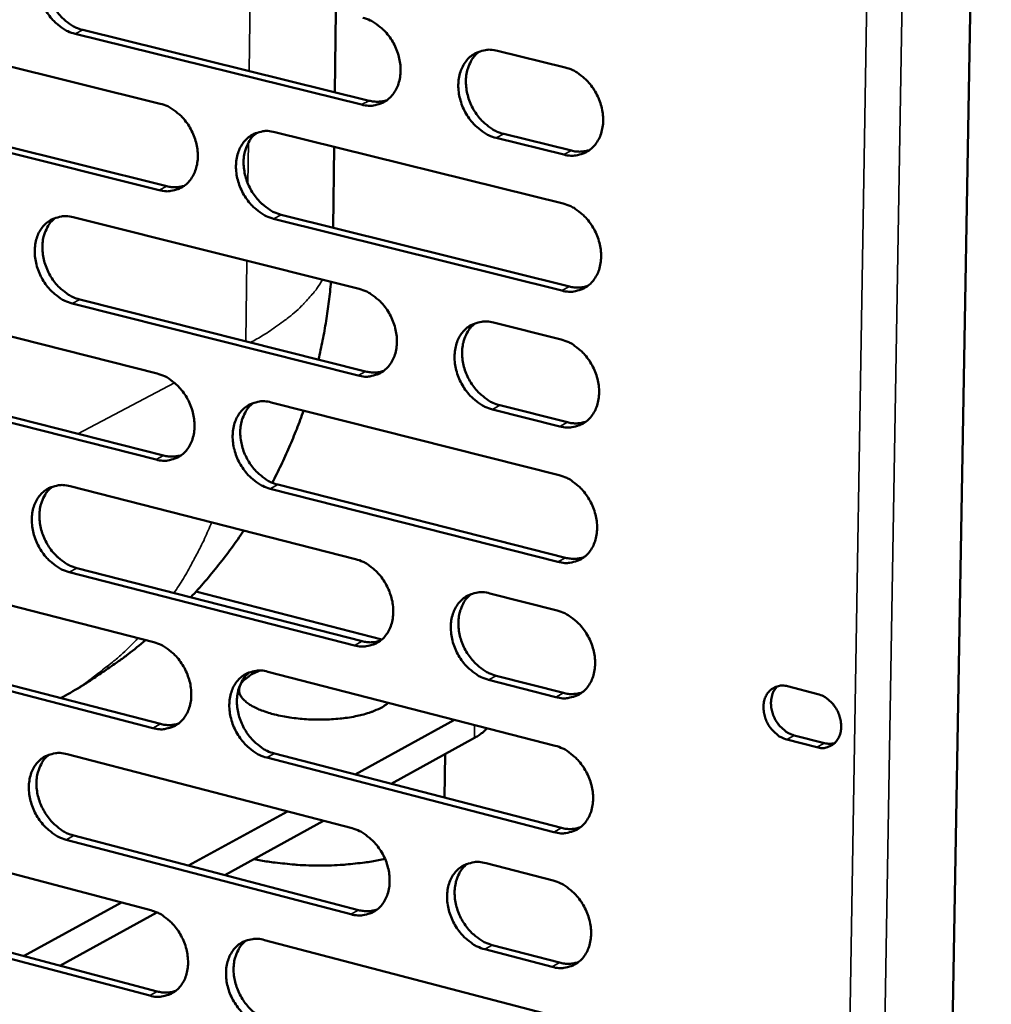
# Model space of a CAD drawing. Units: millimetres. Extents: x 65 to 5844, y 100 to 4100.
# Drawn here: x 5129 to 5203, y 3101 to 3176 of the extents above; entities that cross this region are included whole.
import ezdxf

# ---------------------------------------------------------------- set-up
doc = ezdxf.new("R2010")
doc.units = ezdxf.units.MM
doc.header["$LTSCALE"] = 20
doc.layers.add('Visible (ISO)', color=7, linetype='Continuous', lineweight=50)
doc.layers.add('Visible Narrow (ISO)', color=7, linetype='Continuous', lineweight=35)

msp = doc.modelspace()

# ---------------------------------------------------------------- linework, layer by layer
at = {"layer": 'Visible (ISO)'}
for p, q in [((5202.804, 3270.729), (5197.839, 2983.697)), ((5152.742, 3170.944), (5152.822, 3177.121)), ((5133.53, 3175.687), (5155.364, 3170.297)), ((5117.757, 3175.439), (5139.43, 3170.067)), ((5154.784, 3169.995), (5132.947, 3175.389)), ((5165.147, 3174.096), (5170.303, 3172.83)), ((5118.277, 3169.18), (5139.934, 3163.78)), ((5139.352, 3163.477), (5117.692, 3168.881)), ((5148.162, 3167.902), (5170.152, 3162.451)), ((5170.207, 3166.185), (5165.053, 3167.458)), ((5165.631, 3167.762), (5170.783, 3166.49)), ((5152.607, 3160.62), (5152.687, 3166.78)), ((5148.659, 3161.604), (5170.632, 3156.125)), ((5132.789, 3161.406), (5154.599, 3155.947)), ((5170.056, 3155.818), (5148.079, 3161.3)), ((5117.555, 3154.97), (5139.187, 3149.501)), ((5154.512, 3149.348), (5132.715, 3154.839)), ((5133.297, 3155.143), (5155.09, 3149.655)), ((5164.855, 3153.379), (5170.001, 3152.091)), ((5118.074, 3148.74), (5139.69, 3143.244)), ((5139.109, 3142.936), (5117.49, 3148.435)), ((5147.902, 3147.298), (5169.851, 3141.749)), ((5169.905, 3145.47), (5164.761, 3146.766)), ((5165.338, 3147.075), (5170.481, 3145.78)), ((5132.558, 3140.907), (5154.327, 3135.351)), ((5169.754, 3135.141), (5147.82, 3140.72)), ((5148.399, 3141.03), (5170.33, 3135.454)), ((5117.353, 3134.574), (5138.944, 3129.01)), ((5133.066, 3134.673), (5154.818, 3129.09)), ((5154.24, 3128.776), (5132.485, 3134.363)), ((5142.154, 3132.871), (5156.341, 3129.231)), ((5164.563, 3132.738), (5169.7, 3131.427)), ((5138.867, 3122.469), (5117.288, 3128.063)), ((5117.871, 3128.374), (5139.446, 3122.783)), ((5147.644, 3126.769), (5169.55, 3121.124)), ((5169.604, 3124.831), (5164.47, 3126.149)), ((5165.046, 3126.464), (5170.179, 3125.147)), ((5187.275, 3125.653), (5189.573, 3125.065)), ((5161.882, 3123.1), (5154.286, 3118.937)), ((5163.384, 3121.714), (5157.033, 3118.226)), ((5187.782, 3121.915), (5190.078, 3121.327)), ((5189.507, 3121.008), (5187.21, 3121.597)), ((5132.329, 3120.482), (5154.056, 3114.831)), ((5169.454, 3114.54), (5147.561, 3120.215)), ((5148.139, 3120.53), (5170.029, 3114.858)), ((5161.154, 3120.489), (5161.108, 3117.17)), ((5149.13, 3116.112), (5141.599, 3111.986)), ((5151.88, 3115.397), (5144.355, 3111.265)), ((5117.151, 3114.253), (5138.703, 3108.594)), ((5132.835, 3114.278), (5154.546, 3108.599)), ((5153.97, 3108.28), (5132.255, 3113.962)), ((5164.273, 3112.173), (5169.4, 3110.839)), ((5136.477, 3109.179), (5129.01, 3105.087)), ((5139.181, 3108.423), (5131.776, 3104.357)), ((5138.626, 3102.077), (5117.087, 3107.765)), ((5117.669, 3108.081), (5139.204, 3102.396)), ((5147.386, 3106.314), (5169.251, 3100.574)), ((5164.755, 3105.929), (5169.878, 3104.589)), ((5169.305, 3104.267), (5164.181, 3105.608))]:
    msp.add_line(p, q, dxfattribs=at)
at = {"layer": 'Visible (ISO)', "flags": 128}
for points in [[(5132.947, 3175.389, -0.034909), (5132.376, 3175.587, -0.057), (5132.053, 3175.771, -0.01544), (5131.487, 3176.213, -0.034142), (5131.252, 3176.438, -0.030236), (5130.905, 3176.866, -0.030872), (5130.619, 3177.324, -0.030344), (5130.389, 3177.819, -0.03001), (5130.218, 3178.344, -0.032865), (5130.121, 3178.856, -0.031642), (5130.088, 3179.397, -0.037758), (5130.126, 3179.882, -0.036069), (5130.241, 3180.38, -0.044376), (5130.412, 3180.801, -0.04303), (5130.662, 3181.197, -0.05015), (5130.956, 3181.514, -0.049653), (5131.311, 3181.769, -0.050867), (5131.576, 3181.888, -0.025957), (5132.123, 3182.039, -0.070609), (5132.496, 3182.067, -0.049453), (5133.021, 3181.981)], [(5131.711, 3181.947, 0.04234), (5131.324, 3181.6, 0.06671), (5131.131, 3181.331, 0.020965), (5130.87, 3180.788, 0.041601), (5130.774, 3180.499, 0.033976), (5130.689, 3180.006, 0.035588), (5130.674, 3179.529, 0.030282), (5130.726, 3179.004, 0.031346), (5130.839, 3178.508, 0.029063), (5131.019, 3178.005, 0.029279), (5131.254, 3177.531, 0.030079), (5131.539, 3177.095, 0.029402), (5131.882, 3176.687, 0.03328), (5132.108, 3176.477, 0.014694), (5132.664, 3176.053, 0.055755), (5132.976, 3175.878, 0.03398), (5133.53, 3175.687)], [(5154.872, 3176.618, -0.034899), (5155.449, 3176.418, -0.056936), (5155.775, 3176.233, -0.015442), (5156.347, 3175.788, -0.034148), (5156.585, 3175.562, -0.030385), (5156.935, 3175.131, -0.030977), (5157.224, 3174.669, -0.030556), (5157.456, 3174.172, -0.030196), (5157.628, 3173.643, -0.033124), (5157.726, 3173.128, -0.031903), (5157.758, 3172.584, -0.038028), (5157.718, 3172.095, -0.036381), (5157.601, 3171.595, -0.044561), (5157.425, 3171.172, -0.043287), (5157.172, 3170.775, -0.0501), (5156.873, 3170.457, -0.049668), (5156.514, 3170.202, -0.05055), (5156.246, 3170.083, -0.025736), (5155.691, 3169.933, -0.070207), (5155.315, 3169.906, -0.049137), (5154.784, 3169.995)], [(5165.053, 3167.458, -0.034832), (5164.474, 3167.659, -0.056817), (5164.147, 3167.845, -0.015375), (5163.572, 3168.292, -0.034085), (5163.334, 3168.518, -0.030379), (5162.984, 3168.95, -0.030964), (5162.694, 3169.412, -0.030585), (5162.462, 3169.911, -0.030217), (5162.29, 3170.44, -0.033171), (5162.192, 3170.956, -0.031944), (5162.16, 3171.5, -0.038072), (5162.2, 3171.99, -0.03642), (5162.318, 3172.49, -0.044565), (5162.494, 3172.914, -0.043278), (5162.748, 3173.312, -0.050034), (5163.049, 3173.631, -0.049573), (5163.409, 3173.886, -0.050442), (5163.678, 3174.005, -0.025636), (5164.235, 3174.157, -0.070097), (5164.614, 3174.184, -0.04904), (5165.147, 3174.096)], [(5163.778, 3174.052, 0.042175), (5163.389, 3173.7, 0.066413), (5163.195, 3173.428, 0.020811), (5162.934, 3172.879, 0.041478), (5162.839, 3172.59, 0.034052), (5162.754, 3172.094, 0.035627), (5162.741, 3171.614, 0.030389), (5162.795, 3171.088, 0.031444), (5162.91, 3170.59, 0.02913), (5163.092, 3170.086, 0.029366), (5163.331, 3169.611, 0.030054), (5163.62, 3169.173, 0.029422), (5163.965, 3168.765, 0.033104), (5164.194, 3168.555, 0.014532), (5164.756, 3168.129, 0.055408), (5165.072, 3167.953, 0.033778), (5165.631, 3167.762)], [(5170.303, 3172.83, -0.034862), (5170.884, 3172.63, -0.056847), (5171.213, 3172.444, -0.01541), (5171.789, 3171.997, -0.03412), (5172.029, 3171.77, -0.030454), (5172.38, 3171.337, -0.031021), (5172.671, 3170.873, -0.030672), (5172.904, 3170.374, -0.030295), (5173.077, 3169.843, -0.033271), (5173.175, 3169.326, -0.032048), (5173.206, 3168.78, -0.038179), (5173.165, 3168.289, -0.03655), (5173.046, 3167.789, -0.044651), (5172.869, 3167.364, -0.043405), (5172.613, 3166.966, -0.050042), (5172.312, 3166.647, -0.049628), (5171.95, 3166.392, -0.050345), (5171.68, 3166.273, -0.025582), (5171.12, 3166.123, -0.069962), (5170.741, 3166.096, -0.04894), (5170.207, 3166.185)], [(5139.43, 3170.067, -0.034838), (5140.003, 3169.867, -0.056896), (5140.326, 3169.683, -0.015402), (5140.895, 3169.239, -0.034076), (5141.131, 3169.013, -0.030249), (5141.478, 3168.584, -0.030856), (5141.765, 3168.124, -0.03041), (5141.996, 3167.629, -0.03005), (5142.167, 3167.103, -0.032991), (5142.265, 3166.59, -0.031754), (5142.297, 3166.048, -0.037947), (5142.258, 3165.562, -0.036271), (5142.142, 3165.065, -0.044594), (5141.969, 3164.645, -0.043295), (5141.718, 3164.249, -0.050285), (5141.423, 3163.934, -0.049847), (5141.067, 3163.681, -0.050796), (5140.801, 3163.563, -0.025898), (5140.251, 3163.415, -0.070427), (5139.878, 3163.388, -0.049352), (5139.352, 3163.477)], [(5155.364, 3170.297, 0.036665), (5155.71, 3170.233, 0.036665), (5156.063, 3170.22, 0.035024), (5156.398, 3170.256, 0.035024), (5156.724, 3170.338)], [(5148.079, 3161.3, -0.034775), (5147.505, 3161.501, -0.056786), (5147.18, 3161.687, -0.015338), (5146.61, 3162.132, -0.034016), (5146.374, 3162.358, -0.030237), (5146.026, 3162.788, -0.030839), (5145.739, 3163.248, -0.030428), (5145.508, 3163.744, -0.030061), (5145.337, 3164.27, -0.033024), (5145.239, 3164.783, -0.031781), (5145.207, 3165.325, -0.037976), (5145.246, 3165.811, -0.036293), (5145.362, 3166.309, -0.04459), (5145.535, 3166.73, -0.043275), (5145.787, 3167.126, -0.050225), (5146.084, 3167.443, -0.049756), (5146.441, 3167.696, -0.050708), (5146.707, 3167.814, -0.025813), (5147.259, 3167.964, -0.070341), (5147.634, 3167.991, -0.049274), (5148.162, 3167.902)], [(5146.813, 3167.863, 0.042181), (5146.428, 3167.513, 0.066486), (5146.237, 3167.243, 0.020826), (5145.98, 3166.698, 0.041461), (5145.885, 3166.41, 0.033913), (5145.803, 3165.917, 0.035514), (5145.79, 3165.44, 0.030228), (5145.845, 3164.917, 0.031294), (5145.959, 3164.422, 0.02898), (5146.141, 3163.92, 0.029212), (5146.378, 3163.447, 0.029934), (5146.664, 3163.012, 0.029285), (5147.008, 3162.605, 0.033039), (5147.234, 3162.396, 0.014498), (5147.792, 3161.971, 0.055378), (5148.104, 3161.796, 0.033724), (5148.659, 3161.604)], [(5170.783, 3166.49, 0.037103), (5171.138, 3166.424, 0.037103), (5171.498, 3166.412, 0.035431), (5171.84, 3166.45, 0.035431), (5172.173, 3166.536)], [(5139.934, 3163.78, 0.036621), (5140.276, 3163.716, 0.036621), (5140.624, 3163.702, 0.034958), (5140.954, 3163.737, 0.034958), (5141.277, 3163.817)], [(5170.152, 3162.451, -0.034765), (5170.733, 3162.249, -0.056721), (5171.061, 3162.063, -0.01534), (5171.637, 3161.614, -0.034021), (5171.876, 3161.387, -0.030385), (5172.227, 3160.955, -0.030943), (5172.518, 3160.491, -0.03064), (5172.75, 3159.992, -0.030248), (5172.923, 3159.462, -0.033285), (5173.021, 3158.946, -0.032044), (5173.052, 3158.4, -0.038249), (5173.011, 3157.911, -0.036608), (5172.893, 3157.411, -0.044776), (5172.716, 3156.987, -0.043533), (5172.46, 3156.591, -0.050171), (5172.158, 3156.273, -0.049767), (5171.797, 3156.019, -0.050387), (5171.527, 3155.902, -0.025591), (5170.968, 3155.753, -0.069938), (5170.589, 3155.727, -0.048957), (5170.056, 3155.818)], [(5132.715, 3154.839, -0.034714), (5132.145, 3155.04, -0.056745), (5131.824, 3155.224, -0.015299), (5131.258, 3155.669, -0.033945), (5131.023, 3155.893, -0.030102), (5130.678, 3156.322, -0.030718), (5130.392, 3156.78, -0.030283), (5130.163, 3157.274, -0.029917), (5129.992, 3157.798, -0.032891), (5129.895, 3158.308, -0.031633), (5129.862, 3158.847, -0.037895), (5129.9, 3159.331, -0.036183), (5130.015, 3159.826, -0.044623), (5130.186, 3160.245, -0.043283), (5130.435, 3160.638, -0.05041), (5130.729, 3160.953, -0.049934), (5131.082, 3161.205, -0.050954), (5131.347, 3161.322, -0.025975), (5131.894, 3161.469, -0.07056), (5132.266, 3161.496, -0.049489), (5132.789, 3161.406)], [(5131.457, 3161.372, 0.042177), (5131.076, 3161.024, 0.066542), (5130.888, 3160.756, 0.020832), (5130.633, 3160.214, 0.041436), (5130.54, 3159.927, 0.033776), (5130.459, 3159.437, 0.035403), (5130.447, 3158.963, 0.030073), (5130.503, 3158.442, 0.03115), (5130.617, 3157.949, 0.028835), (5130.798, 3157.45, 0.029063), (5131.033, 3156.979, 0.029815), (5131.318, 3156.546, 0.02915), (5131.659, 3156.14, 0.032967), (5131.883, 3155.933, 0.014456), (5132.437, 3155.509, 0.05533), (5132.747, 3155.335, 0.03366), (5133.297, 3155.143)], [(5152.449, 3156.485, -0.009313), (5152.293, 3154.992, -0.009313), (5152.082, 3153.505, -0.009313), (5151.816, 3152.027, -0.009313), (5151.495, 3150.561)], [(5170.632, 3156.125, 0.037496), (5170.989, 3156.059, 0.037496), (5171.353, 3156.046, 0.03577), (5171.697, 3156.085, 0.03577), (5172.033, 3156.173)], [(5154.599, 3155.947, -0.034704), (5155.175, 3155.745, -0.056682), (5155.5, 3155.559, -0.015301), (5156.072, 3155.112, -0.03395), (5156.309, 3154.886, -0.03025), (5156.658, 3154.454, -0.030822), (5156.947, 3153.993, -0.030493), (5157.178, 3153.496, -0.030102), (5157.35, 3152.968, -0.03315), (5157.448, 3152.454, -0.031894), (5157.48, 3151.912, -0.038167), (5157.44, 3151.425, -0.036497), (5157.323, 3150.928, -0.044809), (5157.148, 3150.507, -0.043542), (5156.895, 3150.112, -0.050358), (5156.596, 3149.797, -0.049947), (5156.238, 3149.545, -0.050633), (5155.971, 3149.428, -0.025752), (5155.417, 3149.282, -0.070157), (5155.041, 3149.256, -0.049171), (5154.512, 3149.348)], [(5164.761, 3146.766, -0.034638), (5164.183, 3146.969, -0.056563), (5163.857, 3147.156, -0.015234), (5163.283, 3147.605, -0.033888), (5163.045, 3147.831, -0.030244), (5162.696, 3148.263, -0.030809), (5162.407, 3148.725, -0.030523), (5162.175, 3149.223, -0.030123), (5162.003, 3149.751, -0.033198), (5161.905, 3150.265, -0.031935), (5161.874, 3150.808, -0.038211), (5161.914, 3151.296, -0.036535), (5162.031, 3151.794, -0.044814), (5162.207, 3152.215, -0.043533), (5162.461, 3152.611, -0.050292), (5162.76, 3152.927, -0.049852), (5163.12, 3153.18, -0.050526), (5163.388, 3153.297, -0.025653), (5163.945, 3153.444, -0.070048), (5164.323, 3153.47, -0.049075), (5164.855, 3153.379)], [(5163.463, 3153.334, 0.042013), (5163.08, 3152.981, 0.066247), (5162.891, 3152.709, 0.020679), (5162.637, 3152.163, 0.041313), (5162.544, 3151.875, 0.033849), (5162.465, 3151.382, 0.035438), (5162.454, 3150.906, 0.030175), (5162.511, 3150.383, 0.031242), (5162.628, 3149.889, 0.028896), (5162.811, 3149.389, 0.029145), (5163.05, 3148.917, 0.029786), (5163.338, 3148.482, 0.029166), (5163.682, 3148.076, 0.032789), (5163.908, 3147.869, 0.014295), (5164.469, 3147.443, 0.054982), (5164.782, 3147.268, 0.033457), (5165.338, 3147.075)], [(5170.001, 3152.091, -0.034667), (5170.581, 3151.888, -0.056594), (5170.909, 3151.701, -0.015269), (5171.485, 3151.251, -0.033923), (5171.723, 3151.025, -0.030318), (5172.074, 3150.592, -0.030865), (5172.365, 3150.128, -0.030609), (5172.597, 3149.63, -0.030201), (5172.77, 3149.1, -0.033298), (5172.867, 3148.584, -0.03204), (5172.899, 3148.04, -0.038319), (5172.858, 3147.551, -0.036666), (5172.739, 3147.053, -0.0449), (5172.562, 3146.63, -0.043661), (5172.307, 3146.235, -0.050299), (5172.006, 3145.918, -0.049906), (5171.644, 3145.666, -0.050428), (5171.375, 3145.55, -0.025598), (5170.817, 3145.403, -0.069912), (5170.438, 3145.378, -0.048973), (5169.905, 3145.47)], [(5139.187, 3149.501, -0.034643), (5139.759, 3149.299, -0.056642), (5140.081, 3149.114, -0.015261), (5140.649, 3148.668, -0.03388), (5140.884, 3148.443, -0.030115), (5141.231, 3148.013, -0.030702), (5141.517, 3147.553, -0.030348), (5141.747, 3147.059, -0.029957), (5141.918, 3146.533, -0.033017), (5142.016, 3146.022, -0.031745), (5142.048, 3145.482, -0.038085), (5142.009, 3144.998, -0.036385), (5141.894, 3144.503, -0.044842), (5141.721, 3144.085, -0.04355), (5141.471, 3143.693, -0.050544), (5141.175, 3143.379, -0.050127), (5140.82, 3143.129, -0.05088), (5140.555, 3143.014, -0.025914), (5140.007, 3142.869, -0.070376), (5139.633, 3142.844, -0.049385), (5139.109, 3142.936)], [(5155.09, 3149.655, 0.037445), (5155.443, 3149.589, 0.037445), (5155.802, 3149.576, 0.035696), (5156.142, 3149.613, 0.035696), (5156.473, 3149.698)], [(5147.82, 3140.72, -0.034581), (5147.246, 3140.924, -0.056532), (5146.923, 3141.11, -0.015198), (5146.353, 3141.557, -0.03382), (5146.118, 3141.783, -0.030103), (5145.771, 3142.213, -0.030685), (5145.484, 3142.673, -0.030366), (5145.254, 3143.168, -0.029968), (5145.082, 3143.694, -0.03305), (5144.985, 3144.205, -0.031772), (5144.953, 3144.746, -0.038115), (5144.992, 3145.23, -0.036408), (5145.107, 3145.725, -0.044838), (5145.28, 3146.144, -0.04353), (5145.532, 3146.537, -0.050484), (5145.828, 3146.851, -0.050036), (5146.184, 3147.102, -0.050792), (5146.45, 3147.218, -0.025829), (5147.001, 3147.364, -0.070291), (5147.376, 3147.389, -0.049308), (5147.902, 3147.298)], [(5146.531, 3147.258, 0.042019), (5146.153, 3146.907, 0.066319), (5145.966, 3146.638, 0.020693), (5145.715, 3146.094, 0.041296), (5145.624, 3145.808, 0.033711), (5145.545, 3145.318, 0.035328), (5145.536, 3144.844, 0.030018), (5145.593, 3144.324, 0.031095), (5145.709, 3143.833, 0.02875), (5145.892, 3143.335, 0.028995), (5146.129, 3142.865, 0.02967), (5146.415, 3142.433, 0.029033), (5146.757, 3142.028, 0.032728), (5146.981, 3141.822, 0.014263), (5147.537, 3141.398, 0.054955), (5147.847, 3141.223, 0.033405), (5148.399, 3141.03)], [(5150.36, 3146.677, -0.009344), (5149.84, 3145.268, -0.009344), (5149.268, 3143.88, -0.009341), (5148.645, 3142.515, -0.009341), (5147.972, 3141.174)], [(5170.481, 3145.78, 0.037886), (5170.841, 3145.712, 0.037886), (5171.207, 3145.7, 0.036105), (5171.555, 3145.739, 0.036105), (5171.893, 3145.828)], [(5139.69, 3143.244, 0.037393), (5140.038, 3143.178, 0.037393), (5140.392, 3143.163, 0.035623), (5140.727, 3143.199, 0.035623), (5141.054, 3143.282)], [(5169.851, 3141.749, -0.034571), (5170.43, 3141.545, -0.056468), (5170.757, 3141.358, -0.0152), (5171.333, 3140.907, -0.033825), (5171.571, 3140.681, -0.03025), (5171.922, 3140.248, -0.030788), (5172.212, 3139.784, -0.030577), (5172.444, 3139.286, -0.030154), (5172.616, 3138.756, -0.033312), (5172.714, 3138.242, -0.032035), (5172.745, 3137.698, -0.038389), (5172.704, 3137.21, -0.036725), (5172.586, 3136.713, -0.045025), (5172.409, 3136.292, -0.04379), (5172.154, 3135.898, -0.050428), (5171.853, 3135.583, -0.050045), (5171.492, 3135.332, -0.050468), (5171.223, 3135.216, -0.025605), (5170.665, 3135.072, -0.069886), (5170.286, 3135.047, -0.048988), (5169.754, 3135.141)], [(5132.485, 3134.363, -0.03452), (5131.915, 3134.567, -0.056492), (5131.595, 3134.752, -0.015159), (5131.03, 3135.199, -0.03375), (5130.796, 3135.423, -0.029969), (5130.451, 3135.852, -0.030565), (5130.166, 3136.31, -0.030222), (5129.937, 3136.803, -0.029825), (5129.767, 3137.326, -0.032918), (5129.669, 3137.835, -0.031624), (5129.637, 3138.373, -0.038033), (5129.675, 3138.854, -0.036296), (5129.789, 3139.347, -0.04487), (5129.96, 3139.763, -0.043538), (5130.209, 3140.154, -0.050669), (5130.502, 3140.466, -0.050215), (5130.855, 3140.715, -0.051039), (5131.119, 3140.831, -0.025991), (5131.665, 3140.975, -0.070509), (5132.037, 3140.999, -0.049522), (5132.558, 3140.907)], [(5131.205, 3140.872, 0.042015), (5130.83, 3140.523, 0.066374), (5130.646, 3140.255, 0.020699), (5130.398, 3139.715, 0.041271), (5130.308, 3139.43, 0.033576), (5130.231, 3138.942, 0.035218), (5130.222, 3138.472, 0.029865), (5130.28, 3137.954, 0.030953), (5130.396, 3137.465, 0.028608), (5130.578, 3136.97, 0.028849), (5130.813, 3136.502, 0.029553), (5131.097, 3136.072, 0.028901), (5131.437, 3135.669, 0.032657), (5131.659, 3135.463, 0.014223), (5132.211, 3135.04, 0.05491), (5132.518, 3134.866, 0.033344), (5133.066, 3134.673)], [(5145.8, 3137.527, -0.01018), (5144.868, 3136.195, -0.01018), (5143.882, 3134.902, -0.010175), (5142.845, 3133.65, -0.010175), (5141.758, 3132.442)], [(5154.327, 3135.351, -0.034511), (5154.903, 3135.147, -0.056429), (5155.227, 3134.96, -0.015161), (5155.798, 3134.511, -0.033755), (5156.034, 3134.285, -0.030115), (5156.383, 3133.854, -0.030668), (5156.671, 3133.392, -0.030431), (5156.902, 3132.896, -0.030008), (5157.073, 3132.369, -0.033177), (5157.171, 3131.857, -0.031885), (5157.203, 3131.315, -0.038307), (5157.163, 3130.831, -0.036612), (5157.046, 3130.336, -0.045059), (5156.871, 3129.917, -0.043799), (5156.619, 3129.525, -0.050616), (5156.321, 3129.212, -0.050226), (5155.963, 3128.964, -0.050714), (5155.696, 3128.849, -0.025766), (5155.144, 3128.706, -0.070104), (5154.768, 3128.682, -0.049202), (5154.24, 3128.776)], [(5170.33, 3135.454, 0.038274), (5170.693, 3135.385, 0.038274), (5171.063, 3135.372, 0.036437), (5171.412, 3135.412, 0.036437), (5171.753, 3135.502)], [(5164.47, 3126.149, -0.034445), (5163.893, 3126.355, -0.056311), (5163.568, 3126.543, -0.015095), (5162.994, 3126.994, -0.033693), (5162.758, 3127.22, -0.03011), (5162.409, 3127.652, -0.030655), (5162.12, 3128.114, -0.03046), (5161.889, 3128.611, -0.030029), (5161.717, 3129.139, -0.033225), (5161.62, 3129.651, -0.031926), (5161.588, 3130.193, -0.03835), (5161.628, 3130.678, -0.036651), (5161.745, 3131.174, -0.045064), (5161.921, 3131.593, -0.04379), (5162.174, 3131.985, -0.05055), (5162.473, 3132.299, -0.050131), (5162.832, 3132.549, -0.050607), (5163.1, 3132.664, -0.025668), (5163.655, 3132.808, -0.069996), (5164.033, 3132.832, -0.049106), (5164.563, 3132.738)], [(5163.15, 3132.693, 0.041851), (5162.774, 3132.338, 0.066081), (5162.589, 3132.067, 0.020546), (5162.341, 3131.522, 0.041148), (5162.252, 3131.236, 0.033645), (5162.176, 3130.746, 0.03525), (5162.169, 3130.273, 0.029962), (5162.228, 3129.754, 0.031041), (5162.346, 3129.264, 0.028664), (5162.531, 3128.767, 0.028925), (5162.77, 3128.299, 0.02952), (5163.057, 3127.867, 0.028912), (5163.4, 3127.464, 0.032479), (5163.624, 3127.258, 0.014062), (5164.182, 3126.833, 0.054562), (5164.493, 3126.658, 0.03314), (5165.046, 3126.464)], [(5169.7, 3131.427, -0.034474), (5170.28, 3131.222, -0.056342), (5170.606, 3131.034, -0.01513), (5171.182, 3130.583, -0.033727), (5171.419, 3130.356, -0.030183), (5171.769, 3129.923, -0.03071), (5172.059, 3129.459, -0.030546), (5172.291, 3128.962, -0.030107), (5172.463, 3128.432, -0.033325), (5172.561, 3127.918, -0.032031), (5172.592, 3127.375, -0.038459), (5172.551, 3126.889, -0.036783), (5172.433, 3126.393, -0.045151), (5172.257, 3125.973, -0.043919), (5172.002, 3125.58, -0.050556), (5171.701, 3125.266, -0.050184), (5171.34, 3125.017, -0.050507), (5171.072, 3124.902, -0.025612), (5170.514, 3124.759, -0.069859), (5170.135, 3124.736, -0.049003), (5169.604, 3124.831)], [(5138.307, 3129.175, -0.008244), (5136.982, 3128.099, -0.015466), (5136.249, 3127.559, -0.001019), (5135.17, 3126.819, -0.00102), (5134.09, 3126.084, -0.015483), (5133.322, 3125.597, -0.008249), (5131.839, 3124.754)], [(5138.944, 3129.01, -0.03445), (5139.515, 3128.806, -0.056389), (5139.837, 3128.62, -0.015122), (5140.404, 3128.172, -0.033685), (5140.638, 3127.947, -0.029982), (5140.984, 3127.517, -0.030549), (5141.27, 3127.057, -0.030287), (5141.5, 3126.564, -0.029864), (5141.671, 3126.039, -0.033044), (5141.768, 3125.529, -0.031736), (5141.8, 3124.991, -0.038224), (5141.762, 3124.509, -0.0365), (5141.646, 3124.016, -0.045091), (5141.474, 3123.6, -0.043807), (5141.224, 3123.211, -0.050803), (5140.929, 3122.9, -0.050407), (5140.575, 3122.653, -0.050961), (5140.31, 3122.539, -0.025927), (5139.763, 3122.397, -0.070321), (5139.389, 3122.375, -0.049415), (5138.867, 3122.469)], [(5154.818, 3129.09, 0.038216), (5155.176, 3129.021, 0.038216), (5155.541, 3129.007, 0.036357), (5155.886, 3129.045, 0.036357), (5156.222, 3129.133)], [(5147.561, 3120.215, -0.034388), (5146.988, 3120.421, -0.05628), (5146.666, 3120.608, -0.015059), (5146.097, 3121.058, -0.033626), (5145.862, 3121.283, -0.02997), (5145.516, 3121.713, -0.030532), (5145.23, 3122.173, -0.030305), (5145, 3122.667, -0.029876), (5144.829, 3123.193, -0.033077), (5144.731, 3123.702, -0.031763), (5144.699, 3124.241, -0.038253), (5144.738, 3124.723, -0.036522), (5144.854, 3125.217, -0.045088), (5145.027, 3125.633, -0.043787), (5145.277, 3126.024, -0.050742), (5145.573, 3126.335, -0.050316), (5145.929, 3126.583, -0.050873), (5146.194, 3126.697, -0.025843), (5146.744, 3126.84, -0.070237), (5147.119, 3126.863, -0.049339), (5147.644, 3126.769)], [(5146.251, 3126.728, 0.041857), (5145.879, 3126.376, 0.066151), (5145.696, 3126.107, 0.02056), (5145.452, 3125.565, 0.04113), (5145.363, 3125.281, 0.033509), (5145.289, 3124.794, 0.03514), (5145.282, 3124.323, 0.029807), (5145.342, 3123.807, 0.030896), (5145.46, 3123.319, 0.028522), (5145.644, 3122.825, 0.028778), (5145.881, 3122.359, 0.029408), (5146.166, 3121.929, 0.028783), (5146.507, 3121.527, 0.03242), (5146.729, 3121.322, 0.014031), (5147.283, 3120.899, 0.054536), (5147.59, 3120.725, 0.033091), (5148.139, 3120.53)], [(5156.838, 3124.4, -0.022222), (5156.444, 3124.111, -0.042639), (5156.221, 3123.988, -0.007164), (5155.59, 3123.718, -0.021111), (5155.371, 3123.639, -0.013068), (5154.814, 3123.479, -0.015205), (5154.328, 3123.369, -0.01098), (5153.708, 3123.263, -0.01209), (5153.142, 3123.192, -0.010052), (5152.492, 3123.14, -0.010513), (5151.87, 3123.116, -0.009963), (5151.222, 3123.118, -0.009925), (5150.573, 3123.145, -0.010689), (5149.959, 3123.196, -0.01014), (5149.315, 3123.277, -0.012462), (5148.762, 3123.372, -0.01122), (5148.154, 3123.507, -0.01591), (5147.687, 3123.637, -0.013557), (5147.148, 3123.822, -0.022457), (5146.779, 3123.979, -0.0184), (5146.345, 3124.208, -0.035008), (5146.07, 3124.392, -0.030241), (5145.782, 3124.646, -0.056678), (5145.607, 3124.864, -0.056959), (5145.486, 3125.115, -0.076348), (5145.442, 3125.353, -0.076871), (5145.472, 3125.592, -0.061657), (5145.576, 3125.838, -0.060539), (5145.739, 3126.056, -0.033222), (5145.881, 3126.185, -0.012846), (5146.275, 3126.482, -0.044399), (5146.587, 3126.666, -0.031903), (5147.054, 3126.852)], [(5187.21, 3121.597, -0.041498), (5186.77, 3121.765, -0.065131), (5186.518, 3121.93, -0.021243), (5186.121, 3122.299, -0.040163), (5185.937, 3122.52, -0.037517), (5185.718, 3122.884, -0.037394), (5185.554, 3123.278, -0.041033), (5185.46, 3123.671, -0.039582), (5185.429, 3124.089, -0.048997), (5185.467, 3124.461, -0.047535), (5185.579, 3124.829, -0.059187), (5185.748, 3125.131, -0.059009), (5185.983, 3125.387, -0.064122), (5186.187, 3125.521, -0.037169), (5186.578, 3125.676, -0.084322), (5186.876, 3125.716, -0.062321), (5187.275, 3125.653)], [(5186.505, 3125.658, 0.049187), (5186.242, 3125.336, 0.075694), (5186.129, 3125.09, 0.027637), (5186.022, 3124.628, 0.04748), (5186.001, 3124.352, 0.038651), (5186.04, 3123.941, 0.040039), (5186.14, 3123.555, 0.036813), (5186.306, 3123.17, 0.036869), (5186.526, 3122.814, 0.03964), (5186.707, 3122.602, 0.020701), (5187.101, 3122.24, 0.064436), (5187.349, 3122.08, 0.040918), (5187.782, 3121.915)], [(5170.179, 3125.147, 0.03866), (5170.545, 3125.076, 0.03866), (5170.918, 3125.063, 0.036766), (5171.27, 3125.104, 0.036766), (5171.613, 3125.196)], [(5189.573, 3125.065, -0.041525), (5190.013, 3124.898, -0.065159), (5190.266, 3124.733, -0.021279), (5190.663, 3124.363, -0.040195), (5190.848, 3124.143, -0.037574), (5191.068, 3123.778, -0.037442), (5191.231, 3123.383, -0.041099), (5191.326, 3122.99, -0.039654), (5191.357, 3122.571, -0.049068), (5191.318, 3122.199, -0.047633), (5191.206, 3121.83, -0.059232), (5191.037, 3121.528, -0.059087), (5190.801, 3121.273, -0.064085), (5190.596, 3121.139, -0.03715), (5190.204, 3120.984, -0.084241), (5189.907, 3120.944, -0.062268), (5189.507, 3121.008)], [(5139.446, 3122.783, 0.038157), (5139.8, 3122.714, 0.038157), (5140.16, 3122.699, 0.036276), (5140.501, 3122.736, 0.036276), (5140.832, 3122.822)], [(5163.384, 3121.714, 0.025564), (5163.672, 3121.88, 0.025564), (5163.941, 3122.075, 0.021652), (5164.152, 3122.261, 0.021652), (5164.347, 3122.465)], [(5169.55, 3121.124, -0.034378), (5170.129, 3120.917, -0.056216), (5170.455, 3120.729, -0.015061), (5171.03, 3120.276, -0.03363), (5171.267, 3120.05, -0.030116), (5171.617, 3119.617, -0.030634), (5171.907, 3119.153, -0.030515), (5172.138, 3118.656, -0.03006), (5172.311, 3118.127, -0.033338), (5172.408, 3117.614, -0.032026), (5172.439, 3117.072, -0.038529), (5172.399, 3116.586, -0.036842), (5172.28, 3116.091, -0.045276), (5172.104, 3115.672, -0.044048), (5171.849, 3115.281, -0.050685), (5171.549, 3114.968, -0.050323), (5171.189, 3114.721, -0.050546), (5170.92, 3114.607, -0.025618), (5170.364, 3114.466, -0.069831), (5169.985, 3114.443, -0.049017), (5169.454, 3114.54)], [(5190.078, 3121.327, 0.032872), (5190.275, 3121.287, 0.032872), (5190.476, 3121.274, 0.031386), (5190.667, 3121.286, 0.031386), (5190.856, 3121.322)], [(5132.255, 3113.962, -0.034328), (5131.686, 3114.168, -0.05624), (5131.367, 3114.354, -0.015021), (5130.802, 3114.803, -0.033556), (5130.57, 3115.027, -0.029838), (5130.226, 3115.456, -0.030414), (5129.941, 3115.914, -0.030161), (5129.713, 3116.406, -0.029733), (5129.542, 3116.929, -0.032944), (5129.445, 3117.436, -0.031615), (5129.413, 3117.973, -0.03817), (5129.451, 3118.452, -0.03641), (5129.564, 3118.943, -0.045119), (5129.735, 3119.356, -0.043795), (5129.983, 3119.745, -0.050929), (5130.276, 3120.054, -0.050496), (5130.628, 3120.3, -0.05112), (5130.892, 3120.414, -0.026004), (5131.436, 3120.554, -0.070454), (5131.808, 3120.577, -0.049552), (5132.329, 3120.482)], [(5130.954, 3120.447, 0.041852), (5130.586, 3120.096, 0.066206), (5130.405, 3119.83, 0.020566), (5130.164, 3119.291, 0.041105), (5130.077, 3119.008, 0.033376), (5130.004, 3118.523, 0.035032), (5129.998, 3118.055, 0.029658), (5130.058, 3117.541, 0.030756), (5130.176, 3117.056, 0.028383), (5130.358, 3116.564, 0.028635), (5130.594, 3116.1, 0.029294), (5130.878, 3115.673, 0.028655), (5131.216, 3115.272, 0.032352), (5131.436, 3115.068, 0.013993), (5131.986, 3114.646, 0.054494), (5132.291, 3114.472, 0.033032), (5132.835, 3114.278)], [(5170.029, 3114.858, 0.039044), (5170.398, 3114.786, 0.039044), (5170.773, 3114.773, 0.037092), (5171.128, 3114.814, 0.037092), (5171.473, 3114.908)], [(5154.056, 3114.831, -0.034318), (5154.631, 3114.624, -0.056177), (5154.954, 3114.436, -0.015022), (5155.525, 3113.985, -0.03356), (5155.76, 3113.759, -0.029982), (5156.108, 3113.328, -0.030515), (5156.396, 3112.866, -0.030369), (5156.626, 3112.371, -0.029915), (5156.797, 3111.844, -0.033204), (5156.895, 3111.334, -0.031876), (5156.926, 3110.794, -0.038446), (5156.887, 3110.312, -0.036728), (5156.77, 3109.819, -0.045309), (5156.596, 3109.403, -0.044057), (5156.344, 3109.014, -0.050874), (5156.046, 3108.703, -0.050505), (5155.69, 3108.457, -0.050792), (5155.423, 3108.344, -0.025778), (5154.872, 3108.205, -0.070048), (5154.496, 3108.183, -0.04923), (5153.97, 3108.28)], [(5156.572, 3112.503, -0.009225), (5155.559, 3112.3, -0.017752), (5155.028, 3112.222, -0.001305), (5153.574, 3112.067, -0.009091), (5153.364, 3112.049, -0.008187), (5152.49, 3112.005, -0.008376), (5151.634, 3111.989, -0.008197), (5150.765, 3112.002, -0.008139), (5149.891, 3112.044, -0.008649), (5149.687, 3112.061, -0.001181), (5148.191, 3112.213, -0.016791), (5147.637, 3112.289, -0.008769), (5146.586, 3112.489)], [(5164.181, 3105.608, -0.034253), (5163.604, 3105.816, -0.05606), (5163.279, 3106.005, -0.014957), (5162.706, 3106.458, -0.033499), (5162.471, 3106.684, -0.029977), (5162.123, 3107.116, -0.030502), (5161.835, 3107.578, -0.030398), (5161.604, 3108.074, -0.029936), (5161.433, 3108.601, -0.033251), (5161.335, 3109.112, -0.031917), (5161.304, 3109.652, -0.03849), (5161.344, 3110.135, -0.036767), (5161.461, 3110.629, -0.045314), (5161.635, 3111.045, -0.044048), (5161.888, 3111.435, -0.050807), (5162.187, 3111.746, -0.050409), (5162.545, 3111.993, -0.050685), (5162.813, 3112.107, -0.02568), (5163.367, 3112.247, -0.069941), (5163.745, 3112.269, -0.049135), (5164.273, 3112.173)], [(5162.839, 3112.126, 0.041689), (5162.469, 3111.771, 0.065914), (5162.288, 3111.501, 0.020414), (5162.047, 3110.957, 0.040982), (5161.96, 3110.673, 0.03344), (5161.889, 3110.186, 0.03506), (5161.884, 3109.716, 0.029749), (5161.947, 3109.201, 0.030839), (5162.066, 3108.714, 0.028434), (5162.252, 3108.221, 0.028707), (5162.49, 3107.756, 0.029258), (5162.778, 3107.327, 0.028662), (5163.119, 3106.927, 0.032172), (5163.341, 3106.723, 0.013833), (5163.897, 3106.299, 0.054145), (5164.206, 3106.124, 0.032828), (5164.755, 3105.929)], [(5169.4, 3110.839, -0.034282), (5169.979, 3110.631, -0.056091), (5170.305, 3110.443, -0.014992), (5170.879, 3109.989, -0.033533), (5171.116, 3109.762, -0.030049), (5171.465, 3109.33, -0.030557), (5171.755, 3108.866, -0.030484), (5171.986, 3108.369, -0.030013), (5172.158, 3107.84, -0.033352), (5172.256, 3107.328, -0.032022), (5172.287, 3106.787, -0.0386), (5172.246, 3106.302, -0.0369), (5172.128, 3105.808, -0.045402), (5171.952, 3105.391, -0.044178), (5171.698, 3105.001, -0.050813), (5171.397, 3104.69, -0.050462), (5171.038, 3104.444, -0.050584), (5170.769, 3104.331, -0.025624), (5170.213, 3104.191, -0.069803), (5169.834, 3104.17, -0.04903), (5169.305, 3104.267)], [(5138.703, 3108.594, -0.034258), (5139.273, 3108.387, -0.056138), (5139.594, 3108.2, -0.014984), (5140.16, 3107.75, -0.033491), (5140.394, 3107.525, -0.02985), (5140.739, 3107.095, -0.030397), (5141.025, 3106.636, -0.030225), (5141.253, 3106.143, -0.029772), (5141.424, 3105.619, -0.03307), (5141.521, 3105.111, -0.031727), (5141.554, 3104.574, -0.038362), (5141.515, 3104.094, -0.036615), (5141.4, 3103.603, -0.045341), (5141.228, 3103.19, -0.044065), (5140.978, 3102.803, -0.051061), (5140.684, 3102.495, -0.050687), (5140.33, 3102.251, -0.051039), (5140.066, 3102.138, -0.025939), (5139.52, 3102, -0.070264), (5139.146, 3101.98, -0.049442), (5138.626, 3102.077)], [(5154.546, 3108.599, 0.038978), (5154.91, 3108.527, 0.038978), (5155.281, 3108.513, 0.037004), (5155.631, 3108.552, 0.037004), (5155.972, 3108.643)], [(5147.303, 3099.785, -0.034197), (5146.731, 3099.993, -0.056029), (5146.41, 3100.181, -0.014922), (5145.841, 3100.632, -0.033432), (5145.608, 3100.858, -0.029838), (5145.262, 3101.288, -0.03038), (5144.976, 3101.748, -0.030243), (5144.747, 3102.241, -0.029783), (5144.576, 3102.766, -0.033103), (5144.479, 3103.274, -0.031754), (5144.447, 3103.812, -0.038392), (5144.486, 3104.292, -0.036638), (5144.601, 3104.783, -0.045338), (5144.774, 3105.197, -0.044045), (5145.024, 3105.584, -0.051001), (5145.319, 3105.893, -0.050595), (5145.674, 3106.138, -0.050951), (5145.939, 3106.251, -0.025855), (5146.488, 3106.39, -0.07018), (5146.862, 3106.411, -0.049366), (5147.386, 3106.314)], [(5145.973, 3106.273, 0.041694), (5145.607, 3105.92, 0.065984), (5145.428, 3105.652, 0.020428), (5145.19, 3105.112, 0.040965), (5145.104, 3104.829, 0.033307), (5145.034, 3104.344, 0.034952), (5145.03, 3103.877, 0.029597), (5145.093, 3103.364, 0.030698), (5145.212, 3102.881, 0.028295), (5145.397, 3102.389, 0.028563), (5145.634, 3101.927, 0.029149), (5145.918, 3101.5, 0.028536), (5146.258, 3101.101, 0.032116), (5146.478, 3100.898, 0.013804), (5147.029, 3100.475, 0.054122), (5147.335, 3100.301, 0.032781), (5147.88, 3100.106)], [(5169.878, 3104.589, 0.039426), (5170.25, 3104.515, 0.039426), (5170.629, 3104.502, 0.037415), (5170.986, 3104.544, 0.037415), (5171.333, 3104.638)], [(5139.204, 3102.396, 0.038912), (5139.563, 3102.324, 0.038912), (5139.929, 3102.309, 0.036916), (5140.275, 3102.347, 0.036916), (5140.611, 3102.436)]]:
    msp.add_lwpolyline(points, format="xyb", dxfattribs=at)
at = {"layer": 'Visible Narrow (ISO)'}
for p, q in [((5197.602, 3272.448), (5192.617, 2976.394)), ((5189.984, 2977.011), (5194.872, 3271.457)), ((5146.296, 3178.722), (5146.219, 3172.554)), ((5132.947, 3175.389), (5133.53, 3175.687)), ((5154.784, 3169.995), (5155.364, 3170.297)), ((5165.053, 3167.458), (5165.631, 3167.762)), ((5146.151, 3167.098), (5146.113, 3163.986)), ((5170.207, 3166.185), (5170.783, 3166.49)), ((5139.352, 3163.477), (5139.934, 3163.78)), ((5148.079, 3161.3), (5148.659, 3161.604)), ((5146.039, 3158.089), (5145.963, 3151.954)), ((5170.056, 3155.818), (5170.632, 3156.125)), ((5132.715, 3154.839), (5133.297, 3155.143)), ((5154.512, 3149.348), (5155.09, 3149.655)), ((5140.515, 3148.797), (5133.152, 3144.906)), ((5164.761, 3146.766), (5165.338, 3147.075)), ((5169.905, 3145.47), (5170.481, 3145.78)), ((5139.109, 3142.936), (5139.69, 3143.244)), ((5147.82, 3140.72), (5148.399, 3141.03)), ((5169.754, 3135.141), (5170.33, 3135.454)), ((5132.485, 3134.363), (5133.066, 3134.673)), ((5154.24, 3128.776), (5154.818, 3129.09)), ((5164.47, 3126.149), (5165.046, 3126.464)), ((5169.604, 3124.831), (5170.179, 3125.147)), ((5138.867, 3122.469), (5139.446, 3122.783)), ((5163.398, 3122.709), (5163.384, 3121.714)), ((5187.21, 3121.597), (5187.782, 3121.915)), ((5189.507, 3121.008), (5190.078, 3121.327)), ((5147.561, 3120.215), (5148.139, 3120.53)), ((5132.255, 3113.962), (5132.835, 3114.278)), ((5169.454, 3114.54), (5170.029, 3114.858)), ((5153.97, 3108.28), (5154.546, 3108.599)), ((5164.181, 3105.608), (5164.755, 3105.929)), ((5169.305, 3104.267), (5169.878, 3104.589)), ((5138.626, 3102.077), (5139.204, 3102.396))]:
    msp.add_line(p, q, dxfattribs=at)
at = {"layer": 'Visible Narrow (ISO)', "flags": 128}
for points in [[(5151.8, 3156.647, -0.016635), (5151.375, 3155.975, -0.030899), (5151.112, 3155.636, -0.003914), (5150.393, 3154.831, -0.01648), (5150.215, 3154.647, -0.012666), (5149.653, 3154.132, -0.013767), (5149.112, 3153.686, -0.01062), (5148.937, 3153.554, -0.001686), (5147.81, 3152.756, -0.018861), (5147.281, 3152.413, -0.010707), (5146.315, 3151.865)], [(5143.347, 3138.154, -0.008516), (5142.819, 3136.917, -0.015815), (5142.503, 3136.266, -0.001082), (5142.02, 3135.352, -0.001117), (5141.548, 3134.469, -0.016298), (5141.2, 3133.868, -0.00864), (5140.487, 3132.768)], [(5137.728, 3129.324, -0.012759), (5136.584, 3128.176, -0.023041), (5135.906, 3127.587, -0.002343), (5134.917, 3126.813, -0.002384), (5133.938, 3126.061, -0.023403), (5133.216, 3125.563, -0.012848), (5131.838, 3124.755)]]:
    msp.add_lwpolyline(points, format="xyb", dxfattribs=at)

doc.saveas('drawing.dxf')
